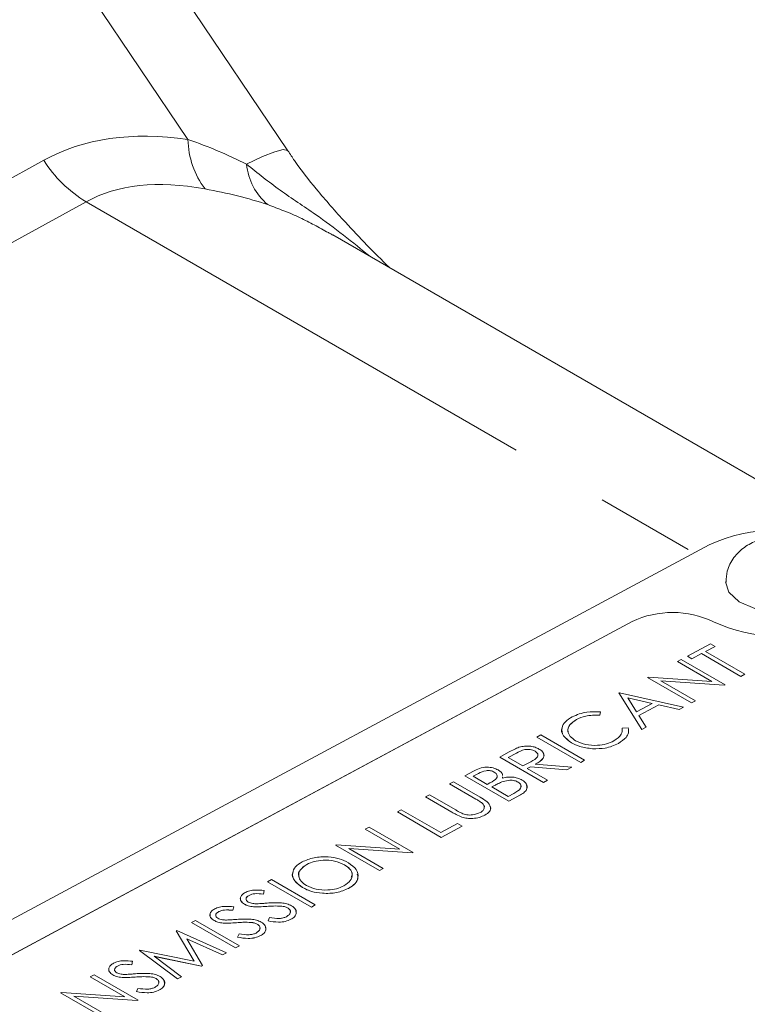
# Model space of a CAD drawing. Units: millimetres. Extents: x 11 to 1180, y 5 to 832.
# Drawn here: x 1107 to 1117, y 695 to 708 of the extents above; entities that cross this region are included whole.
import ezdxf

# ---------------------------------------------------------------- set-up
doc = ezdxf.new("R2010")
doc.units = ezdxf.units.MM
doc.linetypes.add('PHANTOM', pattern=[12.7, 6.35, -1.27, 1.27, -1.27, 1.27, -1.27])

msp = doc.modelspace()

# ---------------------------------------------------------------- linework, layer by layer
at = {"color": 7, "linetype": 'Continuous', "lineweight": 15}
for p, q in [((1110.711193, 706.166882), (1102.359749, 718.522739)), ((1131.572371, 693.377338), (1111.284375, 705.089349)), ((1116.096042, 701.126288), (1100.973529, 693.006065)), ((1115.111962, 700.147644), (1102.765835, 693.518237)), ((1115.112005, 700.147566), (1102.765879, 693.518159)), ((1115.112007, 700.147618), (1102.76588, 693.518211)), ((1115.82083, 699.704745), (1116.115675, 699.863065)), ((1116.173241, 699.829833), (1116.050988, 699.764188)), ((1116.173239, 699.829781), (1116.051035, 699.764161)), ((1116.115675, 699.863065), (1116.173241, 699.829833)), ((1116.173241, 699.829833), (1116.173239, 699.829781)), ((1115.82083, 699.704745), (1115.820829, 699.704692)), ((1115.878395, 699.67146), (1115.820829, 699.704692)), ((1115.878396, 699.671513), (1115.82083, 699.704745)), ((1116.000647, 699.737105), (1115.878395, 699.67146)), ((1116.000649, 699.737158), (1115.878396, 699.671513)), ((1116.000649, 699.737158), (1116.000647, 699.737105)), ((1116.504348, 699.446325), (1116.000647, 699.737105)), ((1116.504349, 699.446378), (1116.000649, 699.737158)), ((1116.050988, 699.764188), (1116.554688, 699.473408)), ((1115.691386, 699.635238), (1115.691385, 699.635185)), ((1116.133031, 699.380229), (1115.691385, 699.635185)), ((1115.691386, 699.635238), (1115.741726, 699.662268)), ((1116.133136, 699.380221), (1115.691386, 699.635238)), ((1115.741726, 699.662268), (1116.302992, 699.338256)), ((1115.878396, 699.671513), (1115.878395, 699.67146)), ((1115.310246, 699.43058), (1115.310244, 699.430527)), ((1115.87151, 699.106515), (1115.310244, 699.430527)), ((1115.310246, 699.43058), (1115.320808, 699.436251)), ((1115.871512, 699.106568), (1115.310246, 699.43058)), ((1115.320808, 699.436251), (1116.133136, 699.380221)), ((1116.554687, 699.473355), (1116.504348, 699.446325)), ((1116.504349, 699.446378), (1116.504348, 699.446325)), ((1116.554688, 699.473408), (1116.504349, 699.446378)), ((1116.554688, 699.473408), (1116.554687, 699.473355)), ((1116.291531, 699.332102), (1115.481113, 699.388031)), ((1115.481113, 699.388031), (1115.921851, 699.133598)), ((1116.291529, 699.33205), (1115.481217, 699.387971)), ((1116.30299, 699.338204), (1116.291529, 699.33205)), ((1116.291531, 699.332102), (1116.291529, 699.33205)), ((1116.302992, 699.338256), (1116.291531, 699.332102)), ((1116.302992, 699.338256), (1116.30299, 699.338204)), ((1114.943488, 699.233644), (1114.943486, 699.233592)), ((1115.238673, 698.766705), (1114.943486, 699.233592)), ((1114.943488, 699.233644), (1114.950679, 699.237506)), ((1115.238674, 698.766758), (1114.943488, 699.233644)), ((1114.950679, 699.237506), (1115.770833, 699.052507)), ((1115.36921, 699.101439), (1115.055919, 699.17212)), ((1115.055919, 699.17212), (1115.168751, 698.9938)), ((1115.36914, 699.101401), (1115.055958, 699.172058)), ((1115.168751, 698.9938), (1115.36921, 699.101439)), ((1115.453293, 699.082446), (1115.199012, 698.945907)), ((1115.453292, 699.082393), (1115.199037, 698.945868)), ((1115.453293, 699.082446), (1115.453292, 699.082393)), ((1115.71611, 699.023071), (1115.453292, 699.082393)), ((1115.716111, 699.023124), (1115.453293, 699.082446)), ((1115.770831, 699.052454), (1115.71611, 699.023071)), ((1115.770833, 699.052507), (1115.716111, 699.023124)), ((1115.770833, 699.052507), (1115.770831, 699.052454)), ((1115.921849, 699.133545), (1115.87151, 699.106515)), ((1115.871512, 699.106568), (1115.87151, 699.106515)), ((1115.921851, 699.133598), (1115.871512, 699.106568)), ((1115.921851, 699.133598), (1115.921849, 699.133545)), ((1114.708482, 698.992648), (1114.698165, 698.949525)), ((1114.698167, 698.949578), (1114.698165, 698.949525)), ((1114.708484, 698.992701), (1114.698167, 698.949578)), ((1114.708484, 698.992701), (1114.708482, 698.992648)), ((1115.199012, 698.945907), (1115.293621, 698.796262)), ((1115.716111, 699.023124), (1115.71611, 699.023071)), ((1114.400793, 698.894131), (1114.400791, 698.894078)), ((1113.893553, 698.669869), (1113.943892, 698.696899)), ((1113.943892, 698.696899), (1114.505158, 698.372887)), ((1114.985995, 698.783418), (1114.985994, 698.783365)), ((1114.985995, 698.783418), (1115.063435, 698.787792)), ((1115.293619, 698.796209), (1115.238673, 698.766705)), ((1115.238674, 698.766758), (1115.238673, 698.766705)), ((1115.293621, 698.796262), (1115.238674, 698.766758)), ((1115.293621, 698.796262), (1115.293619, 698.796209)), ((1113.893553, 698.669869), (1113.893551, 698.669816)), ((1114.454817, 698.345804), (1113.893551, 698.669816)), ((1114.454819, 698.345857), (1113.893553, 698.669869)), ((1114.336326, 698.598559), (1114.336324, 698.598506)), ((1114.937096, 698.588786), (1114.937095, 698.588733)), ((1113.418925, 698.415011), (1113.531177, 698.475287)), ((1113.632003, 698.465284), (1113.52683, 698.40881)), ((1113.632001, 698.465231), (1113.526876, 698.408783)), ((1113.870946, 698.490608), (1113.870945, 698.490556)), ((1114.607584, 698.521218), (1114.607582, 698.521166)), ((1113.418925, 698.415011), (1113.418923, 698.414959)), ((1113.980189, 698.090947), (1113.418923, 698.414959)), ((1113.980191, 698.090999), (1113.418925, 698.415011)), ((1113.52683, 698.40881), (1113.713918, 698.300806)), ((1113.713918, 698.300806), (1113.817407, 698.355498)), ((1113.874635, 698.322962), (1114.339757, 698.284073)), ((1114.505157, 698.372834), (1114.454817, 698.345804)), ((1114.454819, 698.345857), (1114.454817, 698.345804)), ((1114.505158, 698.372887), (1114.454819, 698.345857)), ((1114.505158, 698.372887), (1114.505157, 698.372834)), ((1112.973062, 698.1756), (1112.97306, 698.175547)), ((1113.534326, 697.851535), (1112.97306, 698.175547)), ((1112.973062, 698.1756), (1113.082505, 698.234367)), ((1113.534328, 697.851588), (1112.973062, 698.1756)), ((1113.149285, 698.206082), (1113.080967, 698.169398)), ((1113.080967, 698.169398), (1113.26086, 698.065548)), ((1113.149283, 698.206029), (1113.081014, 698.169371)), ((1113.350468, 698.222155), (1113.350466, 698.222103)), ((1113.812385, 698.289536), (1113.771484, 698.267574)), ((1113.771484, 698.267574), (1114.03053, 698.11803)), ((1113.812383, 698.289483), (1113.771531, 698.267547)), ((1113.812385, 698.289536), (1113.812383, 698.289483)), ((1114.277506, 698.250595), (1113.812383, 698.289483)), ((1114.277507, 698.250647), (1113.812385, 698.289536)), ((1114.339756, 698.284021), (1114.277506, 698.250595)), ((1114.277507, 698.250647), (1114.277506, 698.250595)), ((1114.339757, 698.284073), (1114.277507, 698.250647)), ((1114.339757, 698.284073), (1114.339756, 698.284021)), ((1112.778896, 698.07134), (1112.778894, 698.071287)), ((1113.115182, 697.877153), (1112.778894, 698.071287)), ((1112.778896, 698.07134), (1112.829235, 698.09837)), ((1113.115183, 697.877205), (1112.778896, 698.07134)), ((1112.829235, 698.09837), (1113.168221, 697.902678)), ((1113.26086, 698.065548), (1113.294682, 698.083709)), ((1113.351798, 698.050236), (1113.318426, 698.032316)), ((1113.351796, 698.050183), (1113.318472, 698.032289)), ((1113.454661, 698.162444), (1113.454365, 698.146026)), ((1113.46338, 698.10276), (1113.463379, 698.102707)), ((1113.655472, 698.094158), (1113.655471, 698.094105)), ((1114.030528, 698.117977), (1113.980189, 698.090947)), ((1113.980191, 698.090999), (1113.980189, 698.090947)), ((1114.03053, 698.11803), (1113.980191, 698.090999)), ((1114.03053, 698.11803), (1114.030528, 698.117977)), ((1112.469669, 697.905296), (1112.520008, 697.932327)), ((1112.520008, 697.932327), (1112.856295, 697.738192)), ((1113.318426, 698.032316), (1113.527102, 697.91185)), ((1113.527102, 697.91185), (1113.59879, 697.950344)), ((1113.686019, 697.932988), (1113.534326, 697.851535)), ((1113.68602, 697.933041), (1113.534328, 697.851588)), ((1112.469669, 697.905296), (1112.469667, 697.905244)), ((1112.808653, 697.709551), (1112.469667, 697.905244)), ((1112.808654, 697.709604), (1112.469669, 697.905296)), ((1113.196588, 697.823826), (1113.196587, 697.823773)), ((1113.534328, 697.851588), (1113.534326, 697.851535)), ((1112.110102, 697.712223), (1112.1101, 697.71217)), ((1112.671366, 697.388158), (1112.1101, 697.71217)), ((1112.110102, 697.712223), (1112.160441, 697.739253)), ((1112.671368, 697.388211), (1112.110102, 697.712223)), ((1112.160441, 697.739253), (1112.664141, 697.448473)), ((1113.230615, 697.67247), (1113.230614, 697.672417)), ((1112.664141, 697.448473), (1112.879881, 697.564317)), ((1112.879881, 697.564317), (1112.937447, 697.531085)), ((1112.936934, 697.646693), (1112.936933, 697.64664)), ((1111.700196, 697.492118), (1111.700194, 697.492066)), ((1112.14184, 697.237109), (1111.700194, 697.492066)), ((1111.700196, 697.492118), (1111.750535, 697.519149)), ((1112.141945, 697.237102), (1111.700196, 697.492118)), ((1111.750535, 697.519149), (1112.311801, 697.195137)), ((1112.937446, 697.531033), (1112.671366, 697.388158)), ((1112.937447, 697.531085), (1112.671368, 697.388211)), ((1112.937447, 697.531085), (1112.937446, 697.531033)), ((1111.319055, 697.28746), (1111.319053, 697.287407)), ((1111.880319, 696.963395), (1111.319053, 697.287407)), ((1111.319055, 697.28746), (1111.329617, 697.293132)), ((1111.880321, 696.963448), (1111.319055, 697.28746)), ((1111.329617, 697.293132), (1112.141945, 697.237102)), ((1112.671368, 697.388211), (1112.671366, 697.388158)), ((1112.30034, 697.188983), (1111.489923, 697.244911)), ((1111.489923, 697.244911), (1111.93066, 696.990478)), ((1112.300338, 697.18893), (1111.490027, 697.244851)), ((1112.311799, 697.195084), (1112.300338, 697.18893)), ((1112.30034, 697.188983), (1112.300338, 697.18893)), ((1112.311801, 697.195137), (1112.30034, 697.188983)), ((1112.311801, 697.195137), (1112.311799, 697.195084)), ((1110.9512, 697.041829), (1110.951198, 697.041776)), ((1111.43395, 697.036835), (1111.433948, 697.036782)), ((1111.930659, 696.990426), (1111.880319, 696.963395)), ((1111.880321, 696.963448), (1111.880319, 696.963395)), ((1111.93066, 696.990478), (1111.880321, 696.963448)), ((1111.93066, 696.990478), (1111.930659, 696.990426)), ((1110.448903, 696.820221), (1110.448902, 696.820169)), ((1111.010168, 696.496157), (1110.448902, 696.820169)), ((1110.448903, 696.820221), (1110.499243, 696.847252)), ((1111.01017, 696.496209), (1110.448903, 696.820221)), ((1110.499243, 696.847252), (1111.060509, 696.52324)), ((1110.407264, 696.707986), (1110.396273, 696.663624)), ((1110.396275, 696.663676), (1110.396273, 696.663624)), ((1110.407265, 696.708038), (1110.396275, 696.663676)), ((1110.407265, 696.708038), (1110.407264, 696.707986)), ((1110.897411, 696.745601), (1110.897409, 696.745549)), ((1111.485705, 696.735519), (1111.485704, 696.735466)), ((1110.155591, 696.532809), (1110.155589, 696.532757)), ((1110.214762, 696.646389), (1110.21476, 696.646336)), ((1109.82643, 696.437869), (1109.826428, 696.437817)), ((1110.018932, 696.499466), (1110.007941, 696.455104)), ((1110.007943, 696.455157), (1110.007941, 696.455104)), ((1110.018933, 696.499519), (1110.007943, 696.455157)), ((1110.018933, 696.499519), (1110.018932, 696.499466)), ((1110.272389, 696.500314), (1110.272388, 696.500262)), ((1110.631271, 696.508234), (1110.631269, 696.508181)), ((1110.706476, 696.48723), (1110.706475, 696.487177)), ((1111.060507, 696.523187), (1111.010168, 696.496157)), ((1111.01017, 696.496209), (1111.010168, 696.496157)), ((1111.060509, 696.52324), (1111.01017, 696.496209)), ((1111.060509, 696.52324), (1111.060507, 696.523187)), ((1109.478073, 696.298922), (1109.478072, 696.298869)), ((1110.039338, 695.974857), (1109.478072, 696.298869)), ((1109.478073, 696.298922), (1109.528413, 696.325952)), ((1110.039339, 695.97491), (1109.478073, 696.298922)), ((1109.528413, 696.325952), (1110.089679, 696.00194)), ((1109.767258, 696.32429), (1109.767257, 696.324237)), ((1109.884057, 696.291795), (1109.884056, 696.291742)), ((1110.242939, 696.299714), (1110.242937, 696.299662)), ((1110.318144, 696.27871), (1110.318142, 696.278658)), ((1110.456034, 696.319303), (1110.456032, 696.31925)), ((1110.456034, 696.319303), (1110.475006, 696.361185)), ((1110.749268, 696.340079), (1110.749266, 696.340027)), ((1109.281211, 696.193214), (1109.281209, 696.193161)), ((1109.510678, 695.803316), (1109.281209, 696.193161)), ((1109.281211, 696.193214), (1109.288514, 696.197136)), ((1109.510715, 695.803308), (1109.281211, 696.193214)), ((1109.288514, 696.197136), (1109.924278, 695.913126)), ((1110.067702, 696.110783), (1110.086674, 696.152666)), ((1109.873714, 695.885975), (1109.416144, 696.090278)), ((1109.416144, 696.090278), (1109.617523, 695.74841)), ((1109.873712, 695.885923), (1109.416187, 696.090206)), ((1110.067702, 696.110783), (1110.0677, 696.11073)), ((1110.360936, 696.131559), (1110.360934, 696.131507)), ((1108.811414, 695.940951), (1108.811413, 695.940898)), ((1109.29863, 695.577125), (1108.811413, 695.940898)), ((1108.811414, 695.940951), (1108.818605, 695.944812)), ((1109.298632, 695.577178), (1108.811414, 695.940951)), ((1108.818605, 695.944812), (1109.510715, 695.803308)), ((1109.924276, 695.913074), (1109.873712, 695.885923)), ((1109.924278, 695.913126), (1109.873714, 695.885975)), ((1109.924278, 695.913126), (1109.924276, 695.913074)), ((1110.089677, 696.001888), (1110.039338, 695.974857)), ((1110.039339, 695.97491), (1110.039338, 695.974857)), ((1110.089679, 696.00194), (1110.039339, 695.97491)), ((1110.089679, 696.00194), (1110.089677, 696.001888)), ((1108.724491, 695.8044), (1108.713501, 695.760038)), ((1108.724493, 695.804453), (1108.713502, 695.760091)), ((1108.724493, 695.804453), (1108.724491, 695.8044)), ((1109.606174, 695.742316), (1108.998147, 695.866832)), ((1108.998147, 695.866832), (1109.349308, 695.604389)), ((1109.606172, 695.742264), (1108.998245, 695.866759)), ((1109.873714, 695.885975), (1109.873712, 695.885923)), ((1108.53199, 695.742804), (1108.531988, 695.742751)), ((1108.713502, 695.760091), (1108.713501, 695.760038)), ((1109.617521, 695.748358), (1109.606172, 695.742264)), ((1109.606174, 695.742316), (1109.606172, 695.742264)), ((1109.617523, 695.74841), (1109.606174, 695.742316)), ((1109.617523, 695.74841), (1109.617521, 695.748358)), ((1108.183633, 695.603856), (1108.183632, 695.603803)), ((1108.625277, 695.348847), (1108.183632, 695.603803)), ((1108.183633, 695.603856), (1108.233972, 695.630886)), ((1108.625383, 695.348839), (1108.183633, 695.603856)), ((1108.233972, 695.630886), (1108.795238, 695.306874)), ((1108.472818, 695.629224), (1108.472817, 695.629171)), ((1108.589617, 695.596729), (1108.589616, 695.596676)), ((1108.948498, 695.604648), (1108.948497, 695.604596)), ((1109.023704, 695.583644), (1109.023702, 695.583592)), ((1109.349307, 695.604336), (1109.29863, 695.577125)), ((1109.298632, 695.577178), (1109.29863, 695.577125)), ((1109.349308, 695.604389), (1109.298632, 695.577178)), ((1109.349308, 695.604389), (1109.349307, 695.604336)), ((1107.802492, 695.399198), (1107.802491, 695.399145)), ((1108.363757, 695.075133), (1107.802491, 695.399145)), ((1107.802492, 695.399198), (1107.813055, 695.404869)), ((1108.363758, 695.075186), (1107.802492, 695.399198)), ((1107.813055, 695.404869), (1108.625383, 695.348839)), ((1108.773261, 695.415717), (1108.77326, 695.415664)), ((1108.773261, 695.415717), (1108.792234, 695.4576)), ((1109.066495, 695.436494), (1109.066494, 695.436441)), ((1108.783777, 695.30072), (1107.97336, 695.356649)), ((1107.97336, 695.356649), (1108.414098, 695.102216)), ((1108.783776, 695.300668), (1107.973464, 695.356589)), ((1108.795237, 695.306822), (1108.783776, 695.300668)), ((1108.783777, 695.30072), (1108.783776, 695.300668)), ((1108.795238, 695.306874), (1108.783777, 695.30072)), ((1108.795238, 695.306874), (1108.795237, 695.306822))]:
    msp.add_line(p, q, dxfattribs=at)
at = {"color": 8, "linetype": 'PHANTOM', "lineweight": 0}
for p, q in [((1109.432689, 706.309878), (1101.980791, 717.334867)), ((1102.703529, 703.356054), (1107.586927, 706.044479)), ((1108.130769, 705.514286), (1102.468128, 702.396869)), ((1108.130769, 705.514286), (1115.907344, 701.024964)), ((1115.112007, 700.147618), (1115.112005, 700.147566)), ((1116.153338, 700.14518), (1116.153337, 700.145127)), ((1113.632003, 698.465284), (1113.632001, 698.465231)), ((1113.149285, 698.206082), (1113.149283, 698.206029)), ((1113.351798, 698.050236), (1113.351796, 698.050183)), ((1113.68602, 697.933041), (1113.686019, 697.932988)), ((1113.115183, 697.877205), (1113.115182, 697.877153)), ((1112.808654, 697.709604), (1112.808653, 697.709551)), ((1110.440646, 696.505597), (1110.440644, 696.505545)), ((1110.052314, 696.297078), (1110.052312, 696.297025)), ((1108.757873, 695.602012), (1108.757872, 695.601959))]:
    msp.add_line(p, q, dxfattribs=at)
at = {"color": 8, "linetype": 'PHANTOM', "lineweight": 0, "flags": 128}
msp.add_lwpolyline([(1110.181194, 705.994495), (1110.38391, 706.091332), (1110.541662, 706.154021), (1110.650382, 706.180947), (1110.707266, 706.171414), (1110.711193, 706.166882)], dxfattribs=at)
at = {"color": 7, "linetype": 'Continuous', "lineweight": 15, "flags": 128}
for points in [[(1116.30811, 700.653171), (1116.348683, 700.520904), (1116.480389, 700.399709)], [(1116.480389, 700.399709), (1116.683462, 700.314151), (1116.926986, 700.277255), (1117.173887, 700.294638), (1117.386576, 700.363654), (1117.532674, 700.473796), (1117.589938, 700.608295), (1117.590208, 700.613937)]]:
    msp.add_lwpolyline(points, dxfattribs=at)
at = {"color": 8, "linetype": 'PHANTOM', "lineweight": 0}
for centre, radius, start, end in [((1110.511417, 706.329794), 1.078912, 181.057749, 217.1768952), ((1108.982359, 706.931814), 1.65366, 212.4516949, 239.0043624), ((1110.949885, 706.069899), 0.772381, 185.6024546, 230.0902375)]:
    msp.add_arc(centre, radius, start, end, dxfattribs=at)
at = {"color": 7, "linetype": 'Continuous', "lineweight": 15}
for centre, radius, start, end in [((1116.914091, 699.39662), 1.913363, 62.3585364, 115.3118686), ((1115.630093, 699.045429), 1.217924, 64.5543233, 115.1773428), ((1115.630093, 699.045442), 1.217823, 64.5543233, 115.1773428), ((1115.630095, 699.045495), 1.217823, 64.5543233, 115.1773428), ((1116.985654, 701.909912), 1.951209, 244.7502415, 292.9201635), ((1116.985656, 701.909965), 1.951209, 244.7502415, 292.9201635), ((1116.985654, 701.909897), 1.951106, 244.7502415, 292.9201635)]:
    msp.add_arc(centre, radius, start, end, dxfattribs=at)
at = {"color": 8, "linetype": 'PHANTOM', "lineweight": 0}
for centre, major_axis, ratio, start_param, end_param in [((1112.653978, 698.263254), (-5.254084, 7.666051), 0.491313694, 5.855970639, 6.235119921), ((1113.228666, 698.770922), (-5.310203, 6.600814), 0.417498953, 5.831940684, 6.211089965)]:
    msp.add_ellipse(centre, major_axis=major_axis, ratio=ratio, start_param=start_param, end_param=end_param, dxfattribs=at)
for points in [[(1109.432689, 706.309878), (1109.696604, 706.218565), (1109.945909, 706.115185), (1110.181194, 705.994495)], [(1110.454341, 705.47744), (1110.203026, 705.561062), (1109.935631, 705.625541), (1109.651768, 705.677832)]]:
    msp.add_open_spline(points, degree=3, dxfattribs=at)
at = {"color": 7, "linetype": 'Continuous', "lineweight": 15}
for points, knots in [([(1112.012776, 704.668852), (1112.009762, 704.671784), (1111.81603, 704.860233), (1111.497674, 705.187284), (1111.096854, 705.642958), (1110.851199, 705.950483), (1110.738882, 706.124245), (1110.711396, 706.166767)], [0, 0, 0, 0, 0.006489261, 0.417174952, 0.702498824, 0.927195955, 1, 1, 1, 1]), ([(1111.283797, 705.08846), (1111.279767, 705.091259), (1111.262006, 705.103596), (1111.243277, 705.112367), (1111.228798, 705.119149)], [0, 0, 0, 0, 0.226905633, 1, 1, 1, 1]), ([(1117.582385, 700.614597), (1117.585242, 700.635823), (1117.596968, 700.722932), (1117.546424, 700.867463), (1117.446473, 701.017909), (1117.310412, 701.126637), (1117.144886, 701.198329), (1116.941382, 701.228173), (1116.730337, 701.197366), (1116.543819, 701.105149), (1116.406718, 700.968835), (1116.321742, 700.810701), (1116.317461, 700.699084), (1116.315681, 700.65268)], [0, 0, 0, 0, 0.033232585, 0.136380937, 0.227380448, 0.314346347, 0.404628486, 0.506803868, 0.629047339, 0.729738961, 0.827374993, 0.928231593, 1, 1, 1, 1]), ([(1114.336326, 698.598559), (1114.297455, 698.626706), (1114.219707, 698.683006), (1114.20633, 698.783188), (1114.25047, 698.869005), (1114.314389, 698.909026), (1114.346373, 698.929052)], [0, 0, 0, 0, 0.279511874, 0.559079626, 0.779373936, 1, 1, 1, 1]), ([(1114.346373, 698.929052), (1114.406192, 698.954528), (1114.513102, 699.000059), (1114.648738, 698.994951), (1114.708484, 698.992701)], [0, 0, 0, 0, 0.559516521, 1, 1, 1, 1]), ([(1114.698165, 698.949525), (1114.635454, 698.949537), (1114.523153, 698.949559), (1114.438272, 698.911073), (1114.400791, 698.894078)], [0, 0, 0, 0, 0.5584265, 1, 1, 1, 1]), ([(1114.698167, 698.949578), (1114.635455, 698.94959), (1114.523155, 698.949612), (1114.438274, 698.911125), (1114.400793, 698.894131)], [0, 0, 0, 0, 0.5584265, 1, 1, 1, 1]), ([(1114.400791, 698.894078), (1114.370093, 698.872609), (1114.308717, 698.829684), (1114.280442, 698.766867), (1114.295734, 698.735764), (1114.297597, 698.731976)], [0, 0, 0, 0, 0.46774852, 0.93517465, 1, 1, 1, 1]), ([(1114.400793, 698.894131), (1114.369072, 698.872529), (1114.305652, 698.82934), (1114.283043, 698.749323), (1114.313446, 698.676387), (1114.364801, 698.641055), (1114.390488, 698.623383)], [0, 0, 0, 0, 0.279855841, 0.559518794, 0.779685541, 1, 1, 1, 1]), ([(1114.336324, 698.598506), (1114.298894, 698.626361), (1114.224025, 698.682075), (1114.19987, 698.757356), (1114.218035, 698.790122), (1114.218268, 698.790542)], [0, 0, 0, 0, 0.496720116, 0.9935395306, 1, 1, 1, 1]), ([(1114.879194, 698.621837), (1114.917271, 698.648184), (1114.985417, 698.695335), (1114.985818, 698.756451), (1114.985995, 698.783418)], [0, 0, 0, 0, 0.558772221, 1, 1, 1, 1]), ([(1115.063433, 698.787739), (1115.065958, 698.76701), (1115.071006, 698.725553), (1115.035534, 698.653357), (1114.974405, 698.613227), (1114.937095, 698.588733)], [0, 0, 0, 0, 0.2804102853, 0.5607950877, 1, 1, 1, 1]), ([(1115.063435, 698.787792), (1115.065959, 698.767063), (1115.071008, 698.725606), (1115.035536, 698.653409), (1114.974407, 698.61328), (1114.937096, 698.588786)], [0, 0, 0, 0, 0.2804102853, 0.5607950877, 1, 1, 1, 1]), ([(1113.665907, 698.539113), (1113.689346, 698.54519), (1113.736215, 698.557343), (1113.811067, 698.555393), (1113.875056, 698.541224), (1113.905945, 698.52546), (1113.921398, 698.517574)], [0, 0, 0, 0, 0.279797146, 0.559499809, 0.779626457, 1, 1, 1, 1]), ([(1114.607582, 698.521166), (1114.550382, 698.528329), (1114.448063, 698.541142), (1114.370519, 698.580952), (1114.336324, 698.598506)], [0, 0, 0, 0, 0.559028631, 1, 1, 1, 1]), ([(1114.607584, 698.521218), (1114.550384, 698.528382), (1114.448065, 698.541195), (1114.370521, 698.581004), (1114.336326, 698.598559)], [0, 0, 0, 0, 0.559028631, 1, 1, 1, 1]), ([(1114.390488, 698.623383), (1114.431068, 698.604721), (1114.512236, 698.567395), (1114.660778, 698.559958), (1114.787857, 698.579454), (1114.848732, 698.607702), (1114.879194, 698.621837)], [0, 0, 0, 0, 0.279434208, 0.558921299, 0.779283054, 1, 1, 1, 1]), ([(1114.937095, 698.588733), (1114.883277, 698.564519), (1114.787141, 698.521264), (1114.662464, 698.521196), (1114.607582, 698.521166)], [0, 0, 0, 0, 0.559803606, 1, 1, 1, 1]), ([(1114.937096, 698.588786), (1114.883279, 698.564572), (1114.787142, 698.521317), (1114.662466, 698.521248), (1114.607584, 698.521218)], [0, 0, 0, 0, 0.559803606, 1, 1, 1, 1]), ([(1113.531177, 698.475287), (1113.554931, 698.488127), (1113.597331, 698.511047), (1113.644961, 698.53054), (1113.665907, 698.539113)], [0, 0, 0, 0, 0.560239665, 1, 1, 1, 1]), ([(1113.870945, 698.490556), (1113.862118, 698.494976), (1113.844464, 698.503815), (1113.810897, 698.510763), (1113.776115, 698.513258), (1113.707079, 698.506765), (1113.66535, 698.48368), (1113.632001, 698.465231)], [0, 0, 0, 0, 0.125307389, 0.250616987, 0.375954255, 0.501280607, 1, 1, 1, 1]), ([(1113.870946, 698.490608), (1113.86212, 698.495028), (1113.844466, 698.503868), (1113.810899, 698.510816), (1113.776117, 698.51331), (1113.70708, 698.506818), (1113.665352, 698.483733), (1113.632003, 698.465284)], [0, 0, 0, 0, 0.125307389, 0.250616987, 0.375954255, 0.501280607, 1, 1, 1, 1]), ([(1113.817407, 698.355498), (1113.851752, 698.374061), (1113.894733, 698.397291), (1113.909862, 698.435948), (1113.906343, 698.462796), (1113.885075, 698.479507), (1113.870946, 698.490608)], [0, 0, 0, 0, 0.499827129, 0.625497816, 0.751207892, 1, 1, 1, 1]), ([(1113.905315, 698.428379), (1113.906417, 698.430912), (1113.910285, 698.439795), (1113.905657, 698.462854), (1113.8848, 698.479498), (1113.870945, 698.490556)], [0, 0, 0, 0, 0.118092329, 0.414124463, 1, 1, 1, 1]), ([(1113.976944, 698.45837), (1113.979962, 698.453046), (1113.990608, 698.434261), (1113.970792, 698.380759), (1113.914275, 698.346758), (1113.874633, 698.322909)], [0, 0, 0, 0, 0.105641906, 0.372700649, 1, 1, 1, 1]), ([(1113.921398, 698.517574), (1113.937678, 698.506537), (1113.970216, 698.484478), (1113.989631, 698.442367), (1113.973576, 698.381196), (1113.915423, 698.346969), (1113.874635, 698.322962)], [0, 0, 0, 0, 0.18712025, 0.373978887, 0.560911183, 1, 1, 1, 1]), ([(1113.082505, 698.234367), (1113.107042, 698.246972), (1113.155879, 698.27206), (1113.247724, 698.2895), (1113.337009, 698.278981), (1113.378865, 698.259508), (1113.399795, 698.24977)], [0, 0, 0, 0, 0.281317448, 0.559921954, 0.779934534, 1, 1, 1, 1]), ([(1113.350466, 698.222103), (1113.335018, 698.229202), (1113.311784, 698.239879), (1113.272621, 698.24272), (1113.215134, 698.238561), (1113.178527, 698.220476), (1113.149283, 698.206029)], [0, 0, 0, 0, 0.249283562, 0.37492534, 0.500644653, 1, 1, 1, 1]), ([(1113.350468, 698.222155), (1113.335019, 698.229255), (1113.311785, 698.239932), (1113.272622, 698.242773), (1113.215135, 698.238613), (1113.178529, 698.220529), (1113.149285, 698.206082)], [0, 0, 0, 0, 0.2492835623, 0.3749253402, 0.5006446525, 1, 1, 1, 1]), ([(1113.294682, 698.083709), (1113.329814, 698.102675), (1113.373783, 698.126411), (1113.388773, 698.166148), (1113.386109, 698.186486), (1113.374101, 698.206212), (1113.358344, 698.216842), (1113.350468, 698.222155)], [0, 0, 0, 0, 0.498607124, 0.62400852, 0.749401195, 0.874735755, 1, 1, 1, 1]), ([(1113.384643, 698.15944), (1113.385576, 698.16167), (1113.389234, 698.170416), (1113.385721, 698.186484), (1113.374196, 698.206146), (1113.358375, 698.216785), (1113.350466, 698.222103)], [0, 0, 0, 0, 0.10246752, 0.401793448, 0.700980649, 1, 1, 1, 1]), ([(1113.399795, 698.24977), (1113.411854, 698.241601), (1113.435962, 698.225268), (1113.457623, 698.200034), (1113.455633, 698.184157), (1113.454955, 698.178755)], [0, 0, 0, 0, 0.397678265, 0.795064396, 1, 1, 1, 1]), ([(1113.463379, 698.102707), (1113.441451, 698.093623), (1113.402276, 698.077395), (1113.367227, 698.058501), (1113.351796, 698.050183)], [0, 0, 0, 0, 0.559733991, 1, 1, 1, 1]), ([(1113.46338, 698.10276), (1113.441453, 698.093676), (1113.402278, 698.077448), (1113.367229, 698.058554), (1113.351798, 698.050236)], [0, 0, 0, 0, 0.559733991, 1, 1, 1, 1]), ([(1113.454365, 698.146026), (1113.477994, 698.151115), (1113.525156, 698.161272), (1113.598101, 698.158547), (1113.660183, 698.144079), (1113.6906, 698.128819), (1113.705812, 698.121188)], [0, 0, 0, 0, 0.280382273, 0.559605527, 0.779764802, 1, 1, 1, 1]), ([(1113.655471, 698.094105), (1113.640031, 698.101143), (1113.609121, 698.115233), (1113.536611, 698.120941), (1113.491138, 698.109619), (1113.463379, 698.102707)], [0, 0, 0, 0, 0.279943717, 0.560428629, 1, 1, 1, 1]), ([(1113.655472, 698.094158), (1113.640032, 698.101196), (1113.609123, 698.115286), (1113.536613, 698.120993), (1113.49114, 698.109671), (1113.46338, 698.10276)], [0, 0, 0, 0, 0.279943717, 0.560428629, 1, 1, 1, 1]), ([(1113.59879, 697.950344), (1113.635402, 697.970052), (1113.690297, 697.999601), (1113.69558, 698.050433), (1113.679801, 698.077555), (1113.66358, 698.088624), (1113.655472, 698.094158)], [0, 0, 0, 0, 0.499360219, 0.7487359505, 0.874398898, 1, 1, 1, 1]), ([(1113.687419, 698.028417), (1113.689964, 698.03794), (1113.694368, 698.054416), (1113.679534, 698.077534), (1113.663491, 698.088582), (1113.655471, 698.094105)], [0, 0, 0, 0, 0.406568471, 0.703357268, 1, 1, 1, 1]), ([(1113.762404, 698.055246), (1113.766233, 698.040421), (1113.774091, 698.009993), (1113.741125, 697.96667), (1113.704402, 697.944224), (1113.686019, 697.932988)], [0, 0, 0, 0, 0.321783458, 0.660480059, 1, 1, 1, 1]), ([(1113.705812, 698.121188), (1113.727643, 698.10488), (1113.771333, 698.072242), (1113.774229, 698.014337), (1113.741897, 697.966807), (1113.704661, 697.944305), (1113.68602, 697.933041)], [0, 0, 0, 0, 0.2791411433, 0.5586536923, 0.7790589539, 1, 1, 1, 1]), ([(1113.196587, 697.823773), (1113.18252, 697.83426), (1113.157385, 697.853), (1113.128085, 697.869768), (1113.115182, 697.877153)], [0, 0, 0, 0, 0.559624428, 1, 1, 1, 1]), ([(1113.196588, 697.823826), (1113.182522, 697.834313), (1113.157386, 697.853053), (1113.128086, 697.869821), (1113.115183, 697.877205)], [0, 0, 0, 0, 0.559624428, 1, 1, 1, 1]), ([(1113.168221, 697.902678), (1113.199019, 697.88437), (1113.260266, 697.847963), (1113.309277, 697.781939), (1113.296419, 697.716629), (1113.252548, 697.687188), (1113.230615, 697.67247)], [0, 0, 0, 0, 0.2816547157, 0.5601107189, 0.7800797758, 1, 1, 1, 1]), ([(1113.17024, 697.704193), (1113.184042, 697.713458), (1113.211637, 697.73198), (1113.225298, 697.765777), (1113.219588, 697.7975), (1113.204258, 697.815047), (1113.196588, 697.823826)], [0, 0, 0, 0, 0.27978672, 0.559376765, 0.779568805, 1, 1, 1, 1]), ([(1113.21935, 697.761459), (1113.220484, 697.763762), (1113.226124, 697.775211), (1113.21864, 697.797587), (1113.20394, 697.815041), (1113.196587, 697.823773)], [0, 0, 0, 0, 0.111772124, 0.555645013, 1, 1, 1, 1]), ([(1112.936933, 697.64664), (1112.91142, 697.65737), (1112.865821, 697.676547), (1112.826135, 697.699459), (1112.808653, 697.709551)], [0, 0, 0, 0, 0.559498581, 1, 1, 1, 1]), ([(1112.936934, 697.646693), (1112.911422, 697.657422), (1112.865822, 697.6766), (1112.826136, 697.699512), (1112.808654, 697.709604)], [0, 0, 0, 0, 0.5594985811, 1, 1, 1, 1]), ([(1112.856295, 697.738192), (1112.870201, 697.73011), (1112.895027, 697.715682), (1112.921537, 697.702222), (1112.933198, 697.696301)], [0, 0, 0, 0, 0.560124413, 1, 1, 1, 1]), ([(1112.933198, 697.696301), (1112.953932, 697.688309), (1112.995305, 697.672361), (1113.08749, 697.67269), (1113.13886, 697.692247), (1113.17024, 697.704193)], [0, 0, 0, 0, 0.281056844, 0.560820657, 1, 1, 1, 1]), ([(1113.230614, 697.672417), (1113.207856, 697.661817), (1113.162384, 697.640636), (1113.080844, 697.627929), (1113.002234, 697.629459), (1112.9587, 697.640913), (1112.936933, 697.64664)], [0, 0, 0, 0, 0.280220789, 0.559914195, 0.779951894, 1, 1, 1, 1]), ([(1113.230615, 697.67247), (1113.207858, 697.661869), (1113.162385, 697.640689), (1113.080846, 697.627982), (1113.002236, 697.629512), (1112.958702, 697.640966), (1112.936934, 697.646693)], [0, 0, 0, 0, 0.280220789, 0.559914195, 0.779951894, 1, 1, 1, 1]), ([(1113.29355, 697.786136), (1113.296042, 697.78277), (1113.311877, 697.761384), (1113.293828, 697.716169), (1113.251684, 697.687), (1113.230614, 697.672417)], [0, 0, 0, 0, 0.08543253, 0.5427670286, 1, 1, 1, 1]), ([(1110.897411, 696.745601), (1110.859285, 696.773384), (1110.783052, 696.828935), (1110.761174, 696.927103), (1110.799309, 697.013071), (1110.860546, 697.053513), (1110.891162, 697.073733)], [0, 0, 0, 0, 0.279731021, 0.559326821, 0.779680481, 1, 1, 1, 1]), ([(1110.951198, 697.041776), (1110.921457, 697.02025), (1110.861964, 696.977192), (1110.836936, 696.916021), (1110.85151, 696.88658), (1110.852711, 696.884154)], [0, 0, 0, 0, 0.4784259927, 0.9570152685, 1, 1, 1, 1]), ([(1110.9512, 697.041829), (1110.920392, 697.020159), (1110.858767, 696.976812), (1110.840247, 696.897226), (1110.871295, 696.825274), (1110.922112, 696.790268), (1110.947525, 696.772762)], [0, 0, 0, 0, 0.27962705, 0.559349535, 0.779630234, 1, 1, 1, 1]), ([(1110.891162, 697.073733), (1110.93973, 697.094671), (1111.036837, 697.136534), (1111.214782, 697.14333), (1111.372219, 697.118917), (1111.446995, 697.082179), (1111.484402, 697.0638)], [0, 0, 0, 0, 0.279767305, 0.559358455, 0.779571103, 1, 1, 1, 1]), ([(1111.433948, 697.036782), (1111.394006, 697.05504), (1111.314131, 697.091551), (1111.168593, 697.099514), (1111.043061, 697.081914), (1110.981812, 697.055152), (1110.951198, 697.041776)], [0, 0, 0, 0, 0.27946805, 0.558870346, 0.779515839, 1, 1, 1, 1]), ([(1111.43395, 697.036835), (1111.394008, 697.055093), (1111.314132, 697.091604), (1111.168595, 697.099566), (1111.043063, 697.081967), (1110.981813, 697.055205), (1110.9512, 697.041829)], [0, 0, 0, 0, 0.27946805, 0.558870346, 0.779515839, 1, 1, 1, 1]), ([(1111.426117, 696.767665), (1111.457679, 696.789138), (1111.520772, 696.832066), (1111.541832, 696.911861), (1111.510348, 696.984111), (1111.459419, 697.019258), (1111.43395, 697.036835)], [0, 0, 0, 0, 0.279829669, 0.559389019, 0.779653833, 1, 1, 1, 1]), ([(1111.521322, 696.879156), (1111.526565, 696.891878), (1111.540624, 696.925988), (1111.508756, 696.984276), (1111.458887, 697.019278), (1111.433948, 697.036782)], [0, 0, 0, 0, 0.22920886, 0.614533273, 1, 1, 1, 1]), ([(1111.484402, 697.0638), (1111.523018, 697.036011), (1111.600261, 696.980425), (1111.616928, 696.881786), (1111.579515, 696.795634), (1111.516982, 696.755562), (1111.485705, 696.735519)], [0, 0, 0, 0, 0.279630358, 0.559342919, 0.779597244, 1, 1, 1, 1]), ([(1110.897409, 696.745549), (1110.86054, 696.773106), (1110.78682, 696.828208), (1110.757134, 696.904556), (1110.775217, 696.940048), (1110.776879, 696.943311)], [0, 0, 0, 0, 0.476032396, 0.951834678, 1, 1, 1, 1]), ([(1111.597637, 696.915678), (1111.602008, 696.90222), (1111.615011, 696.862182), (1111.577366, 696.795404), (1111.516265, 696.75545), (1111.485704, 696.735466)], [0, 0, 0, 0, 0.2019615979, 0.6008463924, 1, 1, 1, 1]), ([(1110.155591, 696.532809), (1110.138092, 696.545618), (1110.103115, 696.571222), (1110.098163, 696.616774), (1110.120012, 696.655194), (1110.148546, 696.673489), (1110.162814, 696.682638)], [0, 0, 0, 0, 0.279552626, 0.558798402, 0.779377727, 1, 1, 1, 1]), ([(1110.162814, 696.682638), (1110.181772, 696.690937), (1110.219687, 696.707536), (1110.306779, 696.717498), (1110.369131, 696.711628), (1110.407265, 696.708038)], [0, 0, 0, 0, 0.279749924, 0.559501169, 1, 1, 1, 1]), ([(1110.396273, 696.663624), (1110.360071, 696.666853), (1110.309639, 696.671353), (1110.247148, 696.661176), (1110.225558, 696.651284), (1110.21476, 696.646336)], [0, 0, 0, 0, 0.559818475, 0.779847948, 1, 1, 1, 1]), ([(1110.396275, 696.663676), (1110.360072, 696.666906), (1110.309641, 696.671405), (1110.24715, 696.661228), (1110.22556, 696.651336), (1110.214762, 696.646389)], [0, 0, 0, 0, 0.559818475, 0.779847948, 1, 1, 1, 1]), ([(1111.485704, 696.735466), (1111.437427, 696.714906), (1111.340868, 696.673785), (1111.164834, 696.667662), (1111.008885, 696.691285), (1110.934572, 696.727459), (1110.897409, 696.745549)], [0, 0, 0, 0, 0.279663295, 0.559353937, 0.779636388, 1, 1, 1, 1]), ([(1111.485705, 696.735519), (1111.437428, 696.714959), (1111.34087, 696.673838), (1111.164836, 696.667715), (1111.008886, 696.691338), (1110.934574, 696.727511), (1110.897411, 696.745601)], [0, 0, 0, 0, 0.279663295, 0.559353937, 0.779636388, 1, 1, 1, 1]), ([(1110.947525, 696.772762), (1110.987186, 696.754647), (1111.066543, 696.718402), (1111.210609, 696.710772), (1111.336039, 696.726913), (1111.396086, 696.754078), (1111.426117, 696.767665)], [0, 0, 0, 0, 0.27941597, 0.559076506, 0.779478037, 1, 1, 1, 1]), ([(1110.155589, 696.532757), (1110.137594, 696.545629), (1110.101846, 696.571201), (1110.10302, 696.602991), (1110.103603, 696.618779)], [0, 0, 0, 0, 0.503381333, 1, 1, 1, 1]), ([(1110.272388, 696.500262), (1110.247944, 696.503359), (1110.204282, 696.508891), (1110.170471, 696.525462), (1110.155589, 696.532757)], [0, 0, 0, 0, 0.55984046, 1, 1, 1, 1]), ([(1110.272389, 696.500314), (1110.247946, 696.503411), (1110.204284, 696.508943), (1110.170473, 696.525515), (1110.155591, 696.532809)], [0, 0, 0, 0, 0.55984046, 1, 1, 1, 1]), ([(1110.214762, 696.646389), (1110.204251, 696.639768), (1110.183251, 696.626539), (1110.173357, 696.601732), (1110.17943, 696.578202), (1110.195521, 696.56687), (1110.203569, 696.561203)], [0, 0, 0, 0, 0.280274265, 0.559931389, 0.779920083, 1, 1, 1, 1]), ([(1110.21476, 696.646336), (1110.203757, 696.639785), (1110.184638, 696.628402), (1110.180484, 696.612913), (1110.178721, 696.606338)], [0, 0, 0, 0, 0.575491519, 1, 1, 1, 1]), ([(1110.203569, 696.561203), (1110.212059, 696.557034), (1110.229036, 696.548698), (1110.267006, 696.540315), (1110.295584, 696.539616), (1110.313056, 696.539189)], [0, 0, 0, 0, 0.2799464049, 0.5597740877, 1, 1, 1, 1]), ([(1110.313056, 696.539189), (1110.33764, 696.540414), (1110.381548, 696.542603), (1110.425145, 696.545945), (1110.444332, 696.547415)], [0, 0, 0, 0, 0.55990578, 1, 1, 1, 1]), ([(1110.444332, 696.547415), (1110.505546, 696.551252), (1110.590822, 696.556596), (1110.700079, 696.539991), (1110.738441, 696.522528), (1110.757602, 696.513806)], [0, 0, 0, 0, 0.560115399, 0.780283754, 1, 1, 1, 1]), ([(1109.767258, 696.32429), (1109.74976, 696.337099), (1109.714783, 696.362703), (1109.709831, 696.408254), (1109.731679, 696.446675), (1109.760214, 696.46497), (1109.774482, 696.474118)], [0, 0, 0, 0, 0.279552626, 0.558798402, 0.779377727, 1, 1, 1, 1]), ([(1109.767257, 696.324237), (1109.749262, 696.337109), (1109.713513, 696.362681), (1109.714688, 696.394471), (1109.715271, 696.410259)], [0, 0, 0, 0, 0.5033813331, 1, 1, 1, 1]), ([(1109.774482, 696.474118), (1109.79344, 696.482418), (1109.831355, 696.499017), (1109.918447, 696.508978), (1109.980799, 696.503109), (1110.018933, 696.499519)], [0, 0, 0, 0, 0.279749924, 0.559501169, 1, 1, 1, 1]), ([(1109.82643, 696.437869), (1109.815918, 696.431248), (1109.794919, 696.418019), (1109.785025, 696.393212), (1109.791098, 696.369682), (1109.807189, 696.35835), (1109.815237, 696.352683)], [0, 0, 0, 0, 0.280274265, 0.5599313894, 0.7799200827, 1, 1, 1, 1]), ([(1109.826428, 696.437817), (1109.815425, 696.431266), (1109.796306, 696.419882), (1109.792152, 696.404394), (1109.790389, 696.397819)], [0, 0, 0, 0, 0.575491519, 1, 1, 1, 1]), ([(1110.007941, 696.455104), (1109.971739, 696.458334), (1109.921307, 696.462833), (1109.858816, 696.452656), (1109.837226, 696.442764), (1109.826428, 696.437817)], [0, 0, 0, 0, 0.5598184746, 0.7798479485, 1, 1, 1, 1]), ([(1110.007943, 696.455157), (1109.97174, 696.458386), (1109.921309, 696.462886), (1109.858818, 696.452709), (1109.837228, 696.442817), (1109.82643, 696.437869)], [0, 0, 0, 0, 0.559818475, 0.779847948, 1, 1, 1, 1]), ([(1110.440644, 696.505545), (1110.409425, 696.50319), (1110.353718, 696.498988), (1110.297222, 696.499873), (1110.272388, 696.500262)], [0, 0, 0, 0, 0.5604126915, 1, 1, 1, 1]), ([(1110.440646, 696.505597), (1110.409427, 696.503243), (1110.353719, 696.499041), (1110.297224, 696.499926), (1110.272389, 696.500314)], [0, 0, 0, 0, 0.560412692, 1, 1, 1, 1]), ([(1110.631269, 696.508181), (1110.595482, 696.509582), (1110.53152, 696.512085), (1110.468434, 696.507545), (1110.440644, 696.505545)], [0, 0, 0, 0, 0.559495785, 1, 1, 1, 1]), ([(1110.631271, 696.508234), (1110.595484, 696.509634), (1110.531521, 696.512137), (1110.468435, 696.507597), (1110.440646, 696.505597)], [0, 0, 0, 0, 0.5594957846, 1, 1, 1, 1]), ([(1110.706475, 696.487177), (1110.693912, 696.492892), (1110.671439, 696.503115), (1110.643563, 696.506631), (1110.631269, 696.508181)], [0, 0, 0, 0, 0.558990217, 1, 1, 1, 1]), ([(1110.706476, 696.48723), (1110.693914, 696.492945), (1110.671441, 696.503168), (1110.643564, 696.506684), (1110.631271, 696.508234)], [0, 0, 0, 0, 0.558990217, 1, 1, 1, 1]), ([(1110.691702, 696.373311), (1110.705268, 696.382281), (1110.73238, 696.400209), (1110.746535, 696.433085), (1110.737595, 696.464317), (1110.716847, 696.479594), (1110.706476, 696.48723)], [0, 0, 0, 0, 0.280276382, 0.560147768, 0.780153137, 1, 1, 1, 1]), ([(1110.739031, 696.426908), (1110.740538, 696.429832), (1110.746622, 696.441632), (1110.73667, 696.464404), (1110.716537, 696.479588), (1110.706475, 696.487177)], [0, 0, 0, 0, 0.141421627, 0.570865513, 1, 1, 1, 1]), ([(1110.81014, 696.451932), (1110.813774, 696.439032), (1110.82139, 696.411999), (1110.79838, 696.371563), (1110.765642, 696.350542), (1110.749266, 696.340027)], [0, 0, 0, 0, 0.3132568492, 0.6564781311, 1, 1, 1, 1]), ([(1110.757602, 696.513806), (1110.777425, 696.49887), (1110.81712, 696.468959), (1110.821182, 696.416649), (1110.799064, 696.371698), (1110.765871, 696.350622), (1110.749268, 696.340079)], [0, 0, 0, 0, 0.279182916, 0.559085064, 0.779446038, 1, 1, 1, 1]), ([(1109.884056, 696.291742), (1109.859612, 696.294839), (1109.81595, 696.300371), (1109.782139, 696.316943), (1109.767257, 696.324237)], [0, 0, 0, 0, 0.55984046, 1, 1, 1, 1]), ([(1109.884057, 696.291795), (1109.859614, 696.294892), (1109.815952, 696.300424), (1109.782141, 696.316995), (1109.767258, 696.32429)], [0, 0, 0, 0, 0.55984046, 1, 1, 1, 1]), ([(1109.815237, 696.352683), (1109.823727, 696.348514), (1109.840704, 696.340178), (1109.878674, 696.331795), (1109.907252, 696.331096), (1109.924724, 696.330669)], [0, 0, 0, 0, 0.279946405, 0.559774088, 1, 1, 1, 1]), ([(1110.052312, 696.297025), (1110.021093, 696.29467), (1109.965386, 696.290469), (1109.90889, 696.291353), (1109.884056, 696.291742)], [0, 0, 0, 0, 0.560412692, 1, 1, 1, 1]), ([(1110.052314, 696.297078), (1110.021095, 696.294723), (1109.965387, 696.290521), (1109.908892, 696.291406), (1109.884057, 696.291795)], [0, 0, 0, 0, 0.560412692, 1, 1, 1, 1]), ([(1109.924724, 696.330669), (1109.949308, 696.331895), (1109.993216, 696.334084), (1110.036813, 696.337425), (1110.056, 696.338896)], [0, 0, 0, 0, 0.55990578, 1, 1, 1, 1]), ([(1110.242937, 696.299662), (1110.20715, 696.301062), (1110.143188, 696.303565), (1110.080102, 696.299025), (1110.052312, 696.297025)], [0, 0, 0, 0, 0.559495785, 1, 1, 1, 1]), ([(1110.242939, 696.299714), (1110.207152, 696.301115), (1110.143189, 696.303618), (1110.080103, 696.299078), (1110.052314, 696.297078)], [0, 0, 0, 0, 0.559495785, 1, 1, 1, 1]), ([(1110.056, 696.338896), (1110.117214, 696.342732), (1110.20249, 696.348077), (1110.311747, 696.331471), (1110.350109, 696.314009), (1110.36927, 696.305286)], [0, 0, 0, 0, 0.560115399, 0.780283754, 1, 1, 1, 1]), ([(1110.318142, 696.278658), (1110.30558, 696.284372), (1110.283107, 696.294595), (1110.255231, 696.298111), (1110.242937, 696.299662)], [0, 0, 0, 0, 0.558990217, 1, 1, 1, 1]), ([(1110.318144, 696.27871), (1110.305582, 696.284425), (1110.283109, 696.294648), (1110.255232, 696.298164), (1110.242939, 696.299714)], [0, 0, 0, 0, 0.5589902171, 1, 1, 1, 1]), ([(1110.30337, 696.164791), (1110.316936, 696.173762), (1110.344048, 696.191689), (1110.358203, 696.224565), (1110.349263, 696.255798), (1110.328515, 696.271075), (1110.318144, 696.27871)], [0, 0, 0, 0, 0.280276382, 0.560147768, 0.780153137, 1, 1, 1, 1]), ([(1110.350699, 696.218389), (1110.352206, 696.221312), (1110.35829, 696.233112), (1110.348338, 696.255884), (1110.328205, 696.271068), (1110.318142, 696.278658)], [0, 0, 0, 0, 0.141421627, 0.5708655134, 1, 1, 1, 1]), ([(1110.36927, 696.305286), (1110.389093, 696.29035), (1110.428788, 696.260439), (1110.43285, 696.208129), (1110.410732, 696.163178), (1110.377539, 696.142102), (1110.360936, 696.131559)], [0, 0, 0, 0, 0.279182916, 0.559085064, 0.779446038, 1, 1, 1, 1]), ([(1110.749266, 696.340027), (1110.726433, 696.330083), (1110.680774, 696.3102), (1110.574538, 696.300294), (1110.500999, 696.312057), (1110.456032, 696.31925)], [0, 0, 0, 0, 0.279879823, 0.559665782, 1, 1, 1, 1]), ([(1110.749268, 696.340079), (1110.726434, 696.330136), (1110.680775, 696.310253), (1110.574539, 696.300347), (1110.501001, 696.31211), (1110.456034, 696.319303)], [0, 0, 0, 0, 0.279879823, 0.559665782, 1, 1, 1, 1]), ([(1110.475006, 696.361185), (1110.51731, 696.355339), (1110.576288, 696.347187), (1110.652264, 696.356279), (1110.678561, 696.367636), (1110.691702, 696.373311)], [0, 0, 0, 0, 0.559320642, 0.779781716, 1, 1, 1, 1]), ([(1110.086674, 696.152666), (1110.128978, 696.146819), (1110.187955, 696.138667), (1110.263932, 696.147759), (1110.290229, 696.159116), (1110.30337, 696.164791)], [0, 0, 0, 0, 0.559320642, 0.779781716, 1, 1, 1, 1]), ([(1110.421808, 696.243412), (1110.425442, 696.230513), (1110.433058, 696.203479), (1110.410048, 696.163043), (1110.37731, 696.142022), (1110.360934, 696.131507)], [0, 0, 0, 0, 0.313256849, 0.656478131, 1, 1, 1, 1]), ([(1110.360934, 696.131507), (1110.338101, 696.121564), (1110.292442, 696.101681), (1110.186206, 696.091774), (1110.112667, 696.103537), (1110.0677, 696.11073)], [0, 0, 0, 0, 0.279879823, 0.559665782, 1, 1, 1, 1]), ([(1110.360936, 696.131559), (1110.338102, 696.121616), (1110.292443, 696.101733), (1110.186207, 696.091827), (1110.112669, 696.10359), (1110.067702, 696.110783)], [0, 0, 0, 0, 0.279879823, 0.559665782, 1, 1, 1, 1]), ([(1108.472818, 695.629224), (1108.45532, 695.642033), (1108.420343, 695.667637), (1108.415391, 695.713189), (1108.437239, 695.751609), (1108.465774, 695.769904), (1108.480042, 695.779052)], [0, 0, 0, 0, 0.279552626, 0.558798402, 0.779377727, 1, 1, 1, 1]), ([(1108.480042, 695.779052), (1108.499, 695.787352), (1108.536915, 695.803951), (1108.624006, 695.813913), (1108.686359, 695.808043), (1108.724493, 695.804453)], [0, 0, 0, 0, 0.279749924, 0.559501169, 1, 1, 1, 1]), ([(1108.472817, 695.629171), (1108.454822, 695.642043), (1108.419073, 695.667615), (1108.420248, 695.699406), (1108.420831, 695.715193)], [0, 0, 0, 0, 0.503381333, 1, 1, 1, 1]), ([(1108.53199, 695.742804), (1108.521478, 695.736182), (1108.500478, 695.722953), (1108.490584, 695.698146), (1108.496658, 695.674616), (1108.512749, 695.663284), (1108.520796, 695.657617)], [0, 0, 0, 0, 0.280274265, 0.559931389, 0.779920083, 1, 1, 1, 1]), ([(1108.531988, 695.742751), (1108.520985, 695.7362), (1108.501866, 695.724816), (1108.497712, 695.709328), (1108.495949, 695.702753)], [0, 0, 0, 0, 0.575491519, 1, 1, 1, 1]), ([(1108.520796, 695.657617), (1108.529287, 695.653448), (1108.546264, 695.645112), (1108.584234, 695.636729), (1108.612812, 695.63603), (1108.630284, 695.635603)], [0, 0, 0, 0, 0.279946405, 0.559774088, 1, 1, 1, 1]), ([(1108.713501, 695.760038), (1108.677298, 695.763268), (1108.626867, 695.767767), (1108.564376, 695.75759), (1108.542786, 695.747698), (1108.531988, 695.742751)], [0, 0, 0, 0, 0.559818475, 0.779847948, 1, 1, 1, 1]), ([(1108.713502, 695.760091), (1108.6773, 695.763321), (1108.626868, 695.76782), (1108.564377, 695.757643), (1108.542788, 695.747751), (1108.53199, 695.742804)], [0, 0, 0, 0, 0.559818475, 0.779847948, 1, 1, 1, 1]), ([(1108.76156, 695.64383), (1108.822774, 695.647666), (1108.90805, 695.653011), (1109.017307, 695.636405), (1109.055669, 695.618943), (1109.07483, 695.61022)], [0, 0, 0, 0, 0.560115399, 0.780283754, 1, 1, 1, 1]), ([(1108.589616, 695.596676), (1108.565172, 695.599773), (1108.52151, 695.605305), (1108.487699, 695.621877), (1108.472817, 695.629171)], [0, 0, 0, 0, 0.55984046, 1, 1, 1, 1]), ([(1108.589617, 695.596729), (1108.565173, 695.599826), (1108.521512, 695.605358), (1108.487701, 695.62193), (1108.472818, 695.629224)], [0, 0, 0, 0, 0.55984046, 1, 1, 1, 1]), ([(1108.757872, 695.601959), (1108.726653, 695.599604), (1108.670945, 695.595403), (1108.61445, 695.596287), (1108.589616, 695.596676)], [0, 0, 0, 0, 0.560412692, 1, 1, 1, 1]), ([(1108.757873, 695.602012), (1108.726654, 695.599657), (1108.670947, 695.595456), (1108.614452, 695.59634), (1108.589617, 695.596729)], [0, 0, 0, 0, 0.560412692, 1, 1, 1, 1]), ([(1108.630284, 695.635603), (1108.654868, 695.636829), (1108.698776, 695.639018), (1108.742373, 695.642359), (1108.76156, 695.64383)], [0, 0, 0, 0, 0.55990578, 1, 1, 1, 1]), ([(1108.948497, 695.604596), (1108.91271, 695.605996), (1108.848747, 695.608499), (1108.785661, 695.603959), (1108.757872, 695.601959)], [0, 0, 0, 0, 0.559495785, 1, 1, 1, 1]), ([(1108.948498, 695.604648), (1108.912711, 695.606049), (1108.848749, 695.608552), (1108.785663, 695.604012), (1108.757873, 695.602012)], [0, 0, 0, 0, 0.559495785, 1, 1, 1, 1]), ([(1109.023702, 695.583592), (1109.01114, 695.589306), (1108.988667, 695.599529), (1108.960791, 695.603045), (1108.948497, 695.604596)], [0, 0, 0, 0, 0.558990217, 1, 1, 1, 1]), ([(1109.023704, 695.583644), (1109.011142, 695.589359), (1108.988669, 695.599582), (1108.960792, 695.603098), (1108.948498, 695.604648)], [0, 0, 0, 0, 0.558990217, 1, 1, 1, 1]), ([(1109.00893, 695.469726), (1109.022496, 695.478696), (1109.049608, 695.496623), (1109.063763, 695.5295), (1109.054823, 695.560732), (1109.034074, 695.576009), (1109.023704, 695.583644)], [0, 0, 0, 0, 0.2802763824, 0.5601477677, 0.7801531371, 1, 1, 1, 1]), ([(1109.056259, 695.523323), (1109.057766, 695.526246), (1109.063849, 695.538046), (1109.053898, 695.560818), (1109.033765, 695.576002), (1109.023702, 695.583592)], [0, 0, 0, 0, 0.141421627, 0.570865513, 1, 1, 1, 1]), ([(1109.127367, 695.548346), (1109.131002, 695.535447), (1109.138618, 695.508413), (1109.115608, 695.467977), (1109.08287, 695.446956), (1109.066494, 695.436441)], [0, 0, 0, 0, 0.313256849, 0.656478131, 1, 1, 1, 1]), ([(1109.07483, 695.61022), (1109.094652, 695.595284), (1109.134348, 695.565373), (1109.138409, 695.513063), (1109.116292, 695.468112), (1109.083099, 695.447036), (1109.066495, 695.436494)], [0, 0, 0, 0, 0.279182916, 0.559085064, 0.779446038, 1, 1, 1, 1]), ([(1109.066494, 695.436441), (1109.04366, 695.426498), (1108.998002, 695.406615), (1108.891765, 695.396708), (1108.818227, 695.408471), (1108.77326, 695.415664)], [0, 0, 0, 0, 0.279879823, 0.559665782, 1, 1, 1, 1]), ([(1109.066495, 695.436494), (1109.043662, 695.42655), (1108.998003, 695.406668), (1108.891767, 695.396761), (1108.818228, 695.408524), (1108.773261, 695.415717)], [0, 0, 0, 0, 0.2798798233, 0.5596657815, 1, 1, 1, 1]), ([(1108.792234, 695.4576), (1108.834537, 695.451753), (1108.893515, 695.443601), (1108.969491, 695.452694), (1108.995788, 695.46405), (1109.00893, 695.469726)], [0, 0, 0, 0, 0.559320642, 0.779781716, 1, 1, 1, 1])]:
    msp.add_open_spline(points, degree=3, knots=knots, dxfattribs=at)
at = {"color": 8, "linetype": 'PHANTOM', "lineweight": 0}
for points, knots in [([(1110.181194, 705.994495), (1110.323141, 705.881032), (1110.60735, 705.653856), (1111.1605, 705.298052), (1111.537255, 704.99569), (1111.769547, 704.809265)], [0, 0, 0, 0, 0.276721961, 0.554055753, 1, 1, 1, 1]), ([(1111.228798, 705.119149), (1111.107937, 705.185803), (1110.849588, 705.328282), (1110.591625, 705.425632), (1110.454341, 705.47744)], [0, 0, 0, 0, 0.4678171851, 1, 1, 1, 1])]:
    msp.add_open_spline(points, degree=3, knots=knots, dxfattribs=at)

doc.saveas('drawing.dxf')
